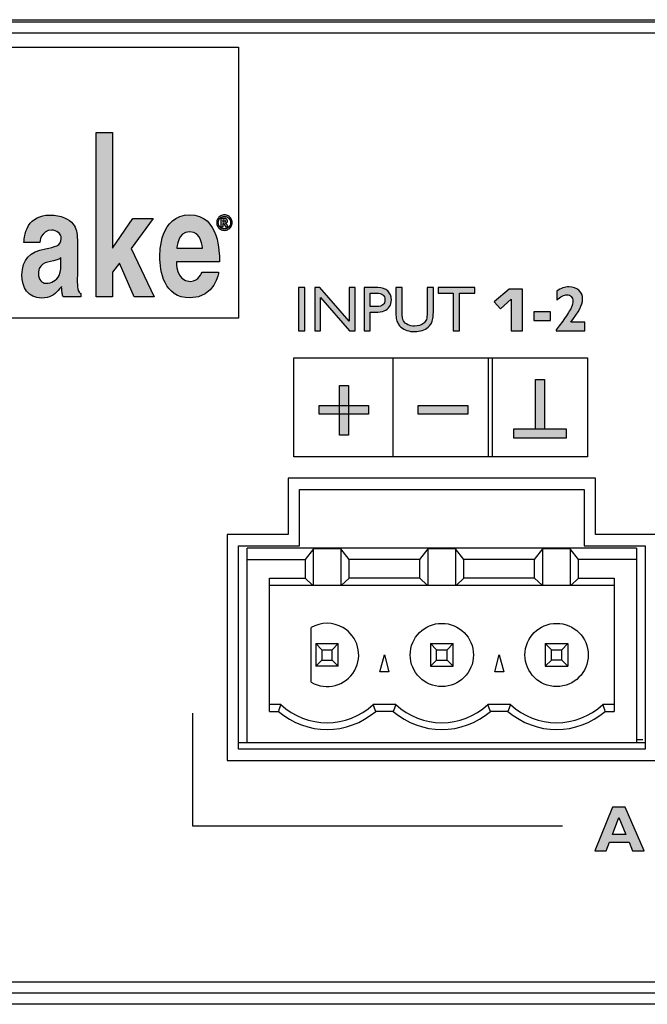
# Model space of a CAD drawing. Units: millimetres. Extents: x 0 to 483, y 0 to 44.
# Drawn here: x 139 to 167, y 0 to 44 of the extents above; entities that cross this region are included whole.
import ezdxf

# ---------------------------------------------------------------- set-up
doc = ezdxf.new("R2010")
doc.units = ezdxf.units.MM
doc.header["$LTSCALE"] = 26.543
doc.layers.add('LAGER_1', color=7, linetype='CONTINUOUS')

msp = doc.modelspace()

# ---------------------------------------------------------------- hatches: boundary and pattern name
at = {"layer": 'LAGER_1', "linetype": 'Continuous'}
for points in [[(142.238, 38.601), (142.956, 38.601), (142.956, 33.481), (143.858, 34.792), (144.761, 34.792), (143.785, 33.461), (144.8, 31.333), (143.917, 31.333), (143.259, 32.816), (142.956, 32.42), (142.956, 31.333), (142.238, 31.333)], [(161.68, 27.66), (162.075, 27.66), (162.075, 25.468), (161.68, 25.468)], [(152.999, 27.397), (153.393, 27.397), (153.393, 25.204), (152.999, 25.204)], [(152.1, 26.52), (154.292, 26.52), (154.292, 26.126), (152.1, 26.126)], [(156.485, 26.52), (158.677, 26.52), (158.677, 26.126), (156.485, 26.126)], [(160.715, 25.49), (163.039, 25.49), (163.039, 25.073), (160.715, 25.073)]]:
    msp.add_hatch(color=7, dxfattribs=at).paths.add_polyline_path(points)
h = msp.add_hatch(color=7, dxfattribs=at)
edge = h.paths.add_edge_path()
edge.add_spline(control_points=[(138.949, 32.301), (138.947, 31.744), (139.214, 31.275), (139.819, 31.274), (140.169, 31.273), (140.388, 31.43), (140.548, 31.606), (140.641, 31.708), (140.703, 31.781), (140.703, 31.781), (140.703, 31.781), (140.714, 31.585), (140.723, 31.524), (140.735, 31.439), (140.731, 31.443), (140.769, 31.333), (140.769, 31.333), (141.559, 31.333), (141.559, 31.333), (141.559, 31.333), (141.559, 31.464), (141.559, 31.464), (141.559, 31.464), (141.5, 31.489), (141.441, 31.613), (141.382, 31.737), (141.401, 32.262), (141.401, 32.262), (141.401, 32.262), (141.399, 33.53), (141.401, 33.856), (141.401, 34.145), (141.348, 34.381), (141.221, 34.546), (141.046, 34.775), (140.709, 34.946), (140.158, 34.946), (139.767, 34.946), (139.408, 34.765), (139.238, 34.482), (139.046, 34.159), (139.036, 33.732), (139.036, 33.732), (139.036, 33.732), (139.741, 33.732), (139.741, 33.732), (139.741, 33.732), (139.769, 34.285), (140.273, 34.285), (140.475, 34.285), (140.69, 34.132), (140.69, 33.917), (140.687, 33.594), (140.399, 33.531), (139.984, 33.456), (139.311, 33.33), (138.953, 32.992), (138.949, 32.301)], knot_values=[0, 0, 0, 0, 1, 1, 1, 2, 2, 2, 3, 3, 3, 4, 4, 4, 5, 5, 5, 6, 6, 6, 7, 7, 7, 8, 8, 8, 9, 9, 9, 10, 10, 10, 11, 11, 11, 12, 12, 12, 13, 13, 13, 14, 14, 14, 15, 15, 15, 16, 16, 16, 17, 17, 17, 18, 18, 18, 19, 19, 19, 19], degree=3, periodic=0)
edge = h.paths.add_edge_path()
edge.add_spline(control_points=[(140.037, 31.926), (139.922, 31.925), (139.727, 31.978), (139.688, 32.262), (139.614, 32.794), (140.029, 32.862), (140.34, 32.92), (140.611, 32.972), (140.676, 33.072), (140.676, 33.072), (140.676, 33.072), (140.676, 32.73), (140.676, 32.73), (140.676, 32.73), (140.68, 32.451), (140.59, 32.268), (140.488, 32.062), (140.242, 31.928), (140.037, 31.926)], knot_values=[0, 0, 0, 0, 1, 1, 1, 2, 2, 2, 3, 3, 3, 4, 4, 4, 5, 5, 5, 6, 6, 6, 6], degree=3, periodic=0)
h = msp.add_hatch(color=7, dxfattribs=at)
edge = h.paths.add_edge_path()
edge.add_spline(control_points=[(145.051, 33.099), (145.052, 32.484), (145.217, 31.274), (146.395, 31.28), (147.498, 31.288), (147.654, 32.414), (147.654, 32.414), (147.654, 32.414), (146.91, 32.414), (146.91, 32.414), (146.91, 32.414), (146.78, 32.013), (146.408, 32.013), (145.741, 32.01), (145.782, 32.881), (145.782, 32.881), (145.782, 32.881), (147.687, 32.881), (147.687, 32.881), (147.687, 32.881), (147.686, 32.96), (147.687, 33.001), (147.687, 33.184), (147.705, 34.977), (146.369, 34.964), (145.048, 34.95), (145.05, 33.301), (145.051, 33.099)], knot_values=[0, 0, 0, 0, 1, 1, 1, 2, 2, 2, 3, 3, 3, 4, 4, 4, 5, 5, 5, 6, 6, 6, 7, 7, 7, 8, 8, 8, 9, 9, 9, 9], degree=3, periodic=0)
edge = h.paths.add_edge_path()
edge.add_spline(control_points=[(146.935, 33.481), (146.935, 33.481), (145.802, 33.481), (145.802, 33.481), (145.802, 33.481), (145.836, 34.213), (146.369, 34.213), (146.917, 34.213), (146.935, 33.481), (146.935, 33.481)], knot_values=[0, 0, 0, 0, 1, 1, 1, 2, 2, 2, 3, 3, 3, 3], degree=3, periodic=0)
h = msp.add_hatch(color=7, dxfattribs=at)
edge = h.paths.add_edge_path()
edge.add_spline(control_points=[(147.847, 34.641), (147.847, 34.641), (147.886, 34.64), (147.886, 34.64), (147.912, 34.64), (147.958, 34.644), (147.957, 34.686), (147.957, 34.723), (147.914, 34.732), (147.89, 34.732), (147.89, 34.732), (147.847, 34.732), (147.847, 34.732), (147.847, 34.732), (147.847, 34.641), (147.847, 34.641)], knot_values=[0, 0, 0, 0, 1, 1, 1, 2, 2, 2, 3, 3, 3, 4, 4, 4, 5, 5, 5, 5], degree=3, periodic=0)
edge = h.paths.add_edge_path()
edge.add_spline(control_points=[(147.755, 34.796), (147.755, 34.796), (147.918, 34.796), (147.918, 34.796), (147.964, 34.796), (148.049, 34.772), (148.05, 34.693), (148.051, 34.62), (147.985, 34.597), (147.952, 34.59), (147.966, 34.585), (147.987, 34.572), (148.012, 34.537), (148.012, 34.535), (148.032, 34.5), (148.07, 34.431), (148.07, 34.431), (147.963, 34.431), (147.963, 34.431), (147.928, 34.5), (147.904, 34.541), (147.893, 34.556), (147.875, 34.58), (147.851, 34.575), (147.847, 34.574), (147.847, 34.574), (147.847, 34.431), (147.847, 34.431), (147.847, 34.431), (147.755, 34.431), (147.755, 34.431), (147.755, 34.431), (147.755, 34.796), (147.755, 34.796)], knot_values=[0, 0, 0, 0, 1, 1, 1, 2, 2, 2, 3, 3, 3, 4, 4, 4, 5, 5, 5, 6, 6, 6, 7, 7, 7, 8, 8, 8, 9, 9, 9, 10, 10, 10, 11, 11, 11, 11], degree=3, periodic=0)
edge = h.paths.add_edge_path()
edge.add_spline(control_points=[(148.251, 34.614), (148.251, 34.552), (148.236, 34.495), (148.206, 34.443), (148.175, 34.39), (148.134, 34.349), (148.081, 34.318), (148.029, 34.287), (147.971, 34.272), (147.91, 34.272), (147.85, 34.272), (147.793, 34.287), (147.739, 34.318), (147.687, 34.349), (147.646, 34.39), (147.614, 34.443), (147.584, 34.495), (147.568, 34.552), (147.568, 34.614), (147.568, 34.674), (147.584, 34.731), (147.614, 34.783), (147.646, 34.837), (147.687, 34.879), (147.739, 34.909), (147.793, 34.94), (147.85, 34.955), (147.91, 34.955), (147.971, 34.955), (148.029, 34.94), (148.081, 34.909), (148.134, 34.879), (148.175, 34.837), (148.206, 34.783), (148.236, 34.731), (148.251, 34.674), (148.251, 34.614)], knot_values=[0, 0, 0, 0, 1, 1, 1, 2, 2, 2, 3, 3, 3, 4, 4, 4, 5, 5, 5, 6, 6, 6, 7, 7, 7, 8, 8, 8, 9, 9, 9, 10, 10, 10, 11, 11, 11, 12, 12, 12, 12], degree=3, periodic=0)
edge.add_spline(control_points=[(148.185, 34.614), (148.185, 34.688), (148.16, 34.754), (148.105, 34.808), (148.051, 34.862), (147.987, 34.889), (147.91, 34.889), (147.834, 34.889), (147.769, 34.862), (147.715, 34.808), (147.661, 34.754), (147.635, 34.688), (147.635, 34.614), (147.635, 34.537), (147.661, 34.472), (147.715, 34.419), (147.769, 34.365), (147.834, 34.338), (147.91, 34.338), (147.987, 34.338), (148.051, 34.365), (148.105, 34.419), (148.16, 34.472), (148.185, 34.537), (148.185, 34.614)], knot_values=[0, 0, 0, 0, 1, 1, 1, 2, 2, 2, 3, 3, 3, 4, 4, 4, 5, 5, 5, 6, 6, 6, 7, 7, 7, 8, 8, 8, 8], degree=3, periodic=0)
h = msp.add_hatch(color=7, dxfattribs=at)
edge = h.paths.add_edge_path()
edge.add_spline(control_points=[(151.194, 31.739), (151.194, 31.739), (151.469, 31.739), (151.469, 31.739), (151.469, 31.739), (151.469, 29.815), (151.469, 29.815), (151.469, 29.815), (151.194, 29.815), (151.194, 29.815), (151.194, 29.815), (151.194, 31.739), (151.194, 31.739)], knot_values=[0, 0, 0, 0, 1, 1, 1, 2, 2, 2, 3, 3, 3, 4, 4, 4, 4], degree=3, periodic=0)
h = msp.add_hatch(color=7, dxfattribs=at)
edge = h.paths.add_edge_path()
edge.add_spline(control_points=[(153.426, 31.739), (153.426, 31.739), (153.691, 31.739), (153.691, 31.739), (153.691, 31.739), (153.691, 29.815), (153.691, 29.815), (153.691, 29.815), (153.451, 29.815), (153.451, 29.815), (153.451, 29.815), (152.164, 31.297), (152.164, 31.297), (152.164, 31.297), (152.164, 29.815), (152.164, 29.815), (152.164, 29.815), (151.905, 29.815), (151.905, 29.815), (151.905, 29.815), (151.905, 31.739), (151.905, 31.739), (151.905, 31.739), (152.128, 31.739), (152.128, 31.739), (152.128, 31.739), (153.426, 30.245), (153.426, 30.245), (153.426, 30.245), (153.426, 31.739), (153.426, 31.739)], knot_values=[0, 0, 0, 0, 1, 1, 1, 2, 2, 2, 3, 3, 3, 4, 4, 4, 5, 5, 5, 6, 6, 6, 7, 7, 7, 8, 8, 8, 9, 9, 9, 10, 10, 10, 10], degree=3, periodic=0)
h = msp.add_hatch(color=7, dxfattribs=at)
edge = h.paths.add_edge_path()
edge.add_spline(control_points=[(154.646, 31.491), (154.646, 31.491), (154.362, 31.491), (154.362, 31.491), (154.362, 31.491), (154.362, 30.896), (154.362, 30.896), (154.362, 30.896), (154.663, 30.896), (154.663, 30.896), (154.775, 30.896), (154.861, 30.922), (154.921, 30.974), (154.982, 31.026), (155.012, 31.101), (155.012, 31.198), (155.012, 31.393), (154.89, 31.491), (154.646, 31.491)], knot_values=[0, 0, 0, 0, 1, 1, 1, 2, 2, 2, 3, 3, 3, 4, 4, 4, 5, 5, 5, 6, 6, 6, 6], degree=3, periodic=0)
edge = h.paths.add_edge_path()
edge.add_spline(control_points=[(154.086, 29.815), (154.086, 29.815), (154.086, 31.739), (154.086, 31.739), (154.086, 31.739), (154.696, 31.739), (154.696, 31.739), (154.879, 31.739), (155.026, 31.69), (155.135, 31.59), (155.244, 31.491), (155.299, 31.358), (155.299, 31.191), (155.299, 31.079), (155.271, 30.98), (155.215, 30.894), (155.158, 30.808), (155.082, 30.745), (154.985, 30.706), (154.887, 30.667), (154.747, 30.648), (154.566, 30.648), (154.566, 30.648), (154.362, 30.648), (154.362, 30.648), (154.362, 30.648), (154.362, 29.815), (154.362, 29.815), (154.362, 29.815), (154.086, 29.815), (154.086, 29.815)], knot_values=[0, 0, 0, 0, 1, 1, 1, 2, 2, 2, 3, 3, 3, 4, 4, 4, 5, 5, 5, 6, 6, 6, 7, 7, 7, 8, 8, 8, 9, 9, 9, 10, 10, 10, 10], degree=3, periodic=0)
h = msp.add_hatch(color=7, dxfattribs=at)
edge = h.paths.add_edge_path()
edge.add_spline(control_points=[(156.881, 31.739), (156.881, 31.739), (157.156, 31.739), (157.156, 31.739), (157.156, 31.739), (157.156, 30.644), (157.156, 30.644), (157.156, 30.496), (157.145, 30.384), (157.124, 30.309), (157.102, 30.233), (157.076, 30.17), (157.044, 30.12), (157.012, 30.07), (156.973, 30.025), (156.927, 29.985), (156.774, 29.854), (156.575, 29.788), (156.328, 29.788), (156.077, 29.788), (155.875, 29.853), (155.723, 29.984), (155.677, 30.024), (155.639, 30.07), (155.607, 30.12), (155.575, 30.17), (155.549, 30.232), (155.528, 30.304), (155.507, 30.377), (155.497, 30.491), (155.497, 30.647), (155.497, 30.647), (155.497, 31.739), (155.497, 31.739), (155.497, 31.739), (155.773, 31.739), (155.773, 31.739), (155.773, 31.739), (155.773, 30.644), (155.773, 30.644), (155.773, 30.462), (155.793, 30.336), (155.835, 30.265), (155.876, 30.194), (155.94, 30.137), (156.025, 30.095), (156.11, 30.052), (156.21, 30.03), (156.325, 30.03), (156.49, 30.03), (156.624, 30.073), (156.727, 30.159), (156.781, 30.205), (156.821, 30.259), (156.845, 30.322), (156.869, 30.384), (156.881, 30.492), (156.881, 30.644), (156.881, 30.644), (156.881, 31.739), (156.881, 31.739)], knot_values=[0, 0, 0, 0, 1, 1, 1, 2, 2, 2, 3, 3, 3, 4, 4, 4, 5, 5, 5, 6, 6, 6, 7, 7, 7, 8, 8, 8, 9, 9, 9, 10, 10, 10, 11, 11, 11, 12, 12, 12, 13, 13, 13, 14, 14, 14, 15, 15, 15, 16, 16, 16, 17, 17, 17, 18, 18, 18, 19, 19, 19, 20, 20, 20, 20], degree=3, periodic=0)
h = msp.add_hatch(color=7, dxfattribs=at)
edge = h.paths.add_edge_path()
edge.add_spline(control_points=[(157.374, 31.739), (157.374, 31.739), (158.984, 31.739), (158.984, 31.739), (158.984, 31.739), (158.984, 31.491), (158.984, 31.491), (158.984, 31.491), (158.311, 31.491), (158.311, 31.491), (158.311, 31.491), (158.311, 29.815), (158.311, 29.815), (158.311, 29.815), (158.035, 29.815), (158.035, 29.815), (158.035, 29.815), (158.035, 31.491), (158.035, 31.491), (158.035, 31.491), (157.374, 31.491), (157.374, 31.491), (157.374, 31.491), (157.374, 31.739), (157.374, 31.739)], knot_values=[0, 0, 0, 0, 1, 1, 1, 2, 2, 2, 3, 3, 3, 4, 4, 4, 5, 5, 5, 6, 6, 6, 7, 7, 7, 8, 8, 8, 8], degree=3, periodic=0)
h = msp.add_hatch(color=7, dxfattribs=at)
edge = h.paths.add_edge_path()
edge.add_spline(control_points=[(161.093, 29.815), (161.093, 29.815), (160.599, 29.815), (160.599, 29.815), (160.599, 29.815), (160.599, 31.23), (160.599, 31.23), (160.599, 31.23), (160.12, 30.793), (160.12, 30.793), (160.12, 30.793), (159.841, 31.109), (159.841, 31.109), (159.841, 31.109), (160.515, 31.667), (160.515, 31.667), (160.515, 31.667), (161.093, 31.667), (161.093, 31.667), (161.093, 31.667), (161.093, 29.815), (161.093, 29.815)], knot_values=[0, 0, 0, 0, 1, 1, 1, 2, 2, 2, 3, 3, 3, 4, 4, 4, 5, 5, 5, 6, 6, 6, 7, 7, 7, 7], degree=3, periodic=0)
h = msp.add_hatch(color=7, dxfattribs=at)
edge = h.paths.add_edge_path()
edge.add_spline(control_points=[(163.861, 30.207), (163.861, 30.207), (163.861, 29.815), (163.861, 29.815), (163.861, 29.815), (162.587, 29.815), (162.587, 29.815), (162.587, 29.815), (162.587, 29.869), (162.587, 29.869), (162.704, 30.012), (162.837, 30.192), (162.988, 30.411), (163.138, 30.629), (163.233, 30.784), (163.272, 30.876), (163.312, 30.968), (163.331, 31.057), (163.331, 31.144), (163.331, 31.219), (163.306, 31.284), (163.257, 31.338), (163.207, 31.392), (163.147, 31.419), (163.076, 31.419), (162.936, 31.419), (162.782, 31.34), (162.615, 31.182), (162.615, 31.182), (162.615, 31.586), (162.615, 31.586), (162.803, 31.707), (162.982, 31.767), (163.152, 31.767), (163.341, 31.767), (163.49, 31.718), (163.598, 31.62), (163.707, 31.523), (163.761, 31.389), (163.761, 31.219), (163.761, 30.986), (163.587, 30.649), (163.239, 30.207), (163.239, 30.207), (163.861, 30.207), (163.861, 30.207)], knot_values=[0, 0, 0, 0, 1, 1, 1, 2, 2, 2, 3, 3, 3, 4, 4, 4, 5, 5, 5, 6, 6, 6, 7, 7, 7, 8, 8, 8, 9, 9, 9, 10, 10, 10, 11, 11, 11, 12, 12, 12, 13, 13, 13, 14, 14, 14, 15, 15, 15, 15], degree=3, periodic=0)
h = msp.add_hatch(color=7, dxfattribs=at)
edge = h.paths.add_edge_path()
edge.add_spline(control_points=[(162.337, 30.659), (162.337, 30.659), (162.337, 30.284), (162.337, 30.284), (162.337, 30.284), (161.598, 30.284), (161.598, 30.284), (161.598, 30.284), (161.598, 30.659), (161.598, 30.659), (161.598, 30.659), (162.337, 30.659), (162.337, 30.659)], knot_values=[0, 0, 0, 0, 1, 1, 1, 2, 2, 2, 3, 3, 3, 4, 4, 4, 4], degree=3, periodic=0)
h = msp.add_hatch(color=7, dxfattribs=at)
edge = h.paths.add_edge_path()
edge.add_spline(control_points=[(165.675, 7.518), (165.675, 7.518), (165.363, 8.265), (165.363, 8.265), (165.363, 8.265), (165.081, 7.518), (165.081, 7.518), (165.081, 7.518), (165.675, 7.518), (165.675, 7.518)], knot_values=[0, 0, 0, 0, 1, 1, 1, 2, 2, 2, 3, 3, 3, 3], degree=3, periodic=0)
edge = h.paths.add_edge_path()
edge.add_spline(control_points=[(165.639, 8.725), (165.639, 8.725), (166.49, 6.802), (166.49, 6.802), (166.49, 6.802), (165.975, 6.802), (165.975, 6.802), (165.975, 6.802), (165.816, 7.182), (165.816, 7.182), (165.816, 7.182), (164.954, 7.182), (164.954, 7.182), (164.954, 7.182), (164.81, 6.802), (164.81, 6.802), (164.81, 6.802), (164.302, 6.802), (164.302, 6.802), (164.302, 6.802), (165.076, 8.725), (165.076, 8.725), (165.076, 8.725), (165.639, 8.725), (165.639, 8.725)], knot_values=[0, 0, 0, 0, 1, 1, 1, 2, 2, 2, 3, 3, 3, 4, 4, 4, 5, 5, 5, 6, 6, 6, 7, 7, 7, 8, 8, 8, 8], degree=3, periodic=0)

# ---------------------------------------------------------------- linework, layer by layer
at = {"layer": 'LAGER_1', "color": 7, "linetype": 'Continuous'}
for p, q in [((2, 43.6), (480.6, 43.6)), ((28.1, 43.5), (249.4, 43.5)), ((136.537, 42.385), (148.537, 42.385)), ((148.537, 42.385), (148.537, 30.385)), ((142.238, 31.333), (142.238, 38.601)), ((142.238, 38.601), (142.956, 38.601)), ((142.956, 38.601), (142.956, 33.481)), ((142.956, 33.481), (143.858, 34.792)), ((144.761, 34.792), (143.785, 33.461)), ((143.858, 34.792), (144.761, 34.792)), ((143.785, 33.461), (144.8, 31.333)), ((143.259, 32.816), (142.956, 32.42)), ((143.917, 31.333), (143.259, 32.816)), ((142.956, 32.42), (142.956, 31.333)), ((142.956, 31.333), (142.238, 31.333)), ((144.8, 31.333), (143.917, 31.333)), ((148.537, 30.385), (136.537, 30.385)), ((150.982, 24.24), (150.982, 28.625)), ((150.982, 28.625), (163.982, 28.625)), ((155.367, 28.625), (155.367, 24.24)), ((159.597, 24.24), (159.597, 28.625)), ((159.751, 28.625), (159.751, 24.24)), ((163.982, 28.625), (163.982, 24.24)), ((161.68, 25.468), (161.68, 27.66)), ((161.68, 27.66), (162.075, 27.66)), ((162.075, 27.66), (162.075, 25.468)), ((152.999, 25.204), (152.999, 27.397)), ((152.999, 27.397), (153.393, 27.397)), ((153.393, 27.397), (153.393, 25.204)), ((152.1, 26.126), (152.1, 26.52)), ((152.1, 26.52), (154.292, 26.52)), ((154.292, 26.52), (154.292, 26.126)), ((156.485, 26.126), (156.485, 26.52)), ((156.485, 26.52), (158.677, 26.52)), ((158.677, 26.52), (158.677, 26.126)), ((154.292, 26.126), (152.1, 26.126)), ((158.677, 26.126), (156.485, 26.126)), ((160.715, 25.073), (160.715, 25.49)), ((160.715, 25.49), (163.039, 25.49)), ((162.075, 25.468), (161.68, 25.468)), ((163.039, 25.49), (163.039, 25.073)), ((153.393, 25.204), (152.999, 25.204)), ((163.039, 25.073), (160.715, 25.073)), ((163.982, 24.24), (150.982, 24.24)), ((150.73, 23.302), (150.73, 20.802)), ((164.33, 23.302), (150.73, 23.302)), ((164.33, 20.802), (164.33, 23.302)), ((151.23, 20.3), (151.23, 22.8)), ((151.23, 22.8), (163.83, 22.8)), ((163.83, 22.8), (163.83, 20.3)), ((148.03, 20.802), (148.03, 10.802)), ((150.73, 20.802), (148.03, 20.802)), ((176.83, 20.802), (164.33, 20.802)), ((148.53, 11.3), (148.53, 20.3)), ((148.53, 20.3), (151.23, 20.3)), ((148.91, 11.6), (148.91, 20.2)), ((166.15, 20.2), (148.91, 20.2)), ((151.845, 20.173), (151.475, 19.7)), ((151.845, 18.564), (151.845, 20.173)), ((153.055, 20.173), (151.845, 20.173)), ((153.055, 20.173), (153.055, 18.564)), ((153.425, 19.7), (153.055, 20.173)), ((156.555, 19.7), (156.925, 20.173)), ((156.925, 18.564), (156.925, 20.173)), ((158.135, 20.173), (156.925, 20.173)), ((158.135, 20.173), (158.135, 18.564)), ((158.505, 19.7), (158.135, 20.173)), ((161.635, 19.7), (162.005, 20.173)), ((162.005, 18.564), (162.005, 20.173)), ((163.215, 20.173), (162.005, 20.173)), ((163.215, 20.173), (163.215, 18.564)), ((163.585, 19.7), (163.215, 20.173)), ((163.83, 20.3), (166.53, 20.3)), ((166.15, 20.2), (166.15, 11.6)), ((166.53, 20.3), (166.53, 11.3)), ((148.91, 19.7), (151.475, 19.7)), ((151.475, 19.7), (151.475, 18.875)), ((153.425, 18.875), (153.425, 19.7)), ((156.555, 19.7), (153.425, 19.7)), ((156.555, 18.875), (156.555, 19.7)), ((158.505, 18.875), (158.505, 19.7)), ((161.635, 19.7), (158.505, 19.7)), ((161.635, 18.875), (161.635, 19.7)), ((163.585, 18.875), (163.585, 19.7)), ((166.15, 19.7), (163.585, 19.7)), ((149.91, 12.97), (149.91, 18.875)), ((149.91, 18.875), (151.475, 18.875)), ((151.475, 18.875), (151.806, 18.564)), ((153.094, 18.564), (153.425, 18.875)), ((156.555, 18.875), (153.425, 18.875)), ((156.555, 18.875), (156.886, 18.564)), ((158.174, 18.564), (158.505, 18.875)), ((161.635, 18.875), (158.505, 18.875)), ((161.635, 18.875), (161.966, 18.564)), ((163.254, 18.564), (163.585, 18.875)), ((163.585, 18.875), (165.15, 18.875)), ((165.15, 18.875), (165.15, 12.97)), ((149.91, 18.564), (165.15, 18.564)), ((151.75, 14.258), (151.75, 16.683)), ((151.95, 15.97), (151.95, 14.97)), ((152.218, 15.702), (151.95, 15.97)), ((151.95, 15.97), (152.95, 15.97)), ((152.218, 15.702), (152.218, 15.238)), ((152.218, 15.702), (152.682, 15.702)), ((152.95, 15.97), (152.682, 15.702)), ((152.682, 15.238), (152.682, 15.702)), ((152.95, 14.97), (152.95, 15.97)), ((157.03, 15.97), (157.03, 14.97)), ((157.298, 15.702), (157.03, 15.97)), ((157.03, 15.97), (158.03, 15.97)), ((157.298, 15.238), (157.298, 15.702)), ((157.298, 15.702), (157.762, 15.702)), ((158.03, 15.97), (157.762, 15.702)), ((157.762, 15.238), (157.762, 15.702)), ((158.03, 14.97), (158.03, 15.97)), ((162.11, 15.97), (162.11, 14.97)), ((162.378, 15.702), (162.11, 15.97)), ((162.11, 15.97), (163.11, 15.97)), ((162.378, 15.238), (162.378, 15.702)), ((162.378, 15.702), (162.842, 15.702)), ((162.842, 15.702), (163.11, 15.97)), ((162.842, 15.238), (162.842, 15.702)), ((163.11, 15.97), (163.11, 14.97)), ((154.789, 14.72), (154.99, 15.47)), ((154.99, 15.47), (155.191, 14.72)), ((159.869, 14.72), (160.07, 15.47)), ((160.07, 15.47), (160.271, 14.72)), ((151.95, 14.97), (152.218, 15.238)), ((152.95, 14.97), (151.95, 14.97)), ((152.218, 15.238), (152.682, 15.238)), ((152.95, 14.97), (152.682, 15.238)), ((157.03, 14.97), (157.298, 15.238)), ((157.03, 14.97), (158.03, 14.97)), ((157.298, 15.238), (157.762, 15.238)), ((158.03, 14.97), (157.762, 15.238)), ((162.11, 14.97), (162.378, 15.238)), ((162.11, 14.97), (163.11, 14.97)), ((162.842, 15.238), (162.378, 15.238)), ((162.842, 15.238), (163.11, 14.97)), ((155.191, 14.72), (154.789, 14.72)), ((160.271, 14.72), (159.869, 14.72)), ((150.411, 13.27), (149.91, 13.27)), ((155.491, 13.27), (154.49, 13.27)), ((160.57, 13.27), (159.57, 13.27)), ((165.15, 13.27), (164.65, 13.27)), ((146.516, 7.885), (146.516, 12.885)), ((149.91, 12.97), (150.296, 12.97)), ((155.376, 12.97), (154.604, 12.97)), ((160.456, 12.97), (159.684, 12.97)), ((164.764, 12.97), (165.15, 12.97)), ((148.53, 11.6), (166.53, 11.6)), ((166.15, 11.725), (166.43, 11.725)), ((166.53, 11.3), (148.53, 11.3)), ((148.03, 10.802), (193.13, 10.802)), ((162.87, 7.885), (146.516, 7.885)), ((249.4, 0.5), (28.1, 0.5)), ((455, 0), (27.6, 0))]:
    msp.add_line(p, q, dxfattribs=at)
for centre in [(157.53, 15.47), (162.61, 15.47)]:
    msp.add_circle(centre, 1.4, dxfattribs=at)
for centre, radius, start, end in [((165.114, 7.477), 15.804, 158.4948, 159.6595), ((152.45, 15.47), 3, 227.1668, 312.8332), ((139.793, 7.496), 15.791, 20.2828, 21.448), ((176.39, 5.108), 22.437, 158.667, 159.4874), ((157.53, 15.471), 3, 227.1701, 312.8299), ((142.312, 6.52), 18.531, 20.3689, 21.3618), ((177.828, 6.52), 18.531, 158.6382, 159.6311), ((162.61, 15.471), 3, 227.1701, 312.8299), ((147.386, 6.498), 18.545, 20.4265, 21.4191), ((152.45, 15.47), 3.3, 229.2529, 310.7471), ((157.53, 15.471), 3.301, 229.2559, 310.7441), ((162.61, 15.471), 3.301, 229.2559, 310.7441)]:
    msp.add_arc(centre, radius, start, end, dxfattribs=at)
for points, knots in [([(36.1, 39.202), (36.1, 39.202), (36.1, 43.002), (36.1, 43.002), (36.1, 43.002), (56.95, 43.002), (56.95, 43.002), (56.95, 43.002), (56.95, 39.202), (56.95, 39.202), (56.95, 36.993), (58.741, 35.202), (60.95, 35.202), (63.159, 35.202), (64.95, 36.993), (64.95, 39.202), (64.95, 39.202), (64.95, 43.002), (64.95, 43.002), (64.95, 43.002), (190.4, 43.002), (190.4, 43.002), (190.4, 43.002), (190.4, 39.202), (190.4, 39.202), (190.4, 37.269), (191.967, 35.702), (193.9, 35.702), (195.833, 35.702), (197.4, 37.269), (197.4, 39.202), (197.4, 39.202), (197.4, 43.002), (197.4, 43.002), (197.4, 43.002), (248.9, 43.002), (248.9, 43.002), (248.9, 43.002), (248.9, 1.001), (248.9, 1.001), (248.9, 1.001), (35.6, 1.001), (35.6, 1.001), (35.6, 1.001), (35.6, 6.202), (35.6, 6.202), (35.6, 8.411), (33.809, 10.202), (31.6, 10.202), (31.6, 10.202), (28.6, 10.202), (28.6, 10.202), (28.6, 10.202), (28.6, 35.202), (28.6, 35.202), (28.6, 35.202), (32.1, 35.202), (32.1, 35.202), (34.309, 35.202), (36.1, 36.993), (36.1, 39.202)], [0, 0, 0, 0, 1, 1, 1, 2, 2, 2, 3, 3, 3, 4, 4, 4, 5, 5, 5, 6, 6, 6, 7, 7, 7, 8, 8, 8, 9, 9, 9, 10, 10, 10, 11, 11, 11, 12, 12, 12, 13, 13, 13, 14, 14, 14, 15, 15, 15, 16, 16, 16, 17, 17, 17, 18, 18, 18, 19, 19, 19, 20, 20, 20, 20]), ([(138.949, 32.301), (138.947, 31.744), (139.214, 31.275), (139.819, 31.274), (140.169, 31.273), (140.388, 31.43), (140.548, 31.606), (140.641, 31.708), (140.703, 31.781), (140.703, 31.781), (140.703, 31.781), (140.714, 31.585), (140.723, 31.524), (140.735, 31.439), (140.731, 31.443), (140.769, 31.333), (140.769, 31.333), (141.559, 31.333), (141.559, 31.333), (141.559, 31.333), (141.559, 31.464), (141.559, 31.464), (141.559, 31.464), (141.5, 31.489), (141.441, 31.613), (141.382, 31.737), (141.401, 32.262), (141.401, 32.262), (141.401, 32.262), (141.399, 33.53), (141.401, 33.856), (141.401, 34.145), (141.348, 34.381), (141.221, 34.546), (141.046, 34.775), (140.709, 34.946), (140.158, 34.946), (139.767, 34.946), (139.408, 34.765), (139.238, 34.482), (139.046, 34.159), (139.036, 33.732), (139.036, 33.732), (139.036, 33.732), (139.741, 33.732), (139.741, 33.732), (139.741, 33.732), (139.769, 34.285), (140.273, 34.285), (140.475, 34.285), (140.69, 34.132), (140.69, 33.917), (140.687, 33.594), (140.399, 33.531), (139.984, 33.456), (139.311, 33.33), (138.953, 32.992), (138.949, 32.301)], [0, 0, 0, 0, 1, 1, 1, 2, 2, 2, 3, 3, 3, 4, 4, 4, 5, 5, 5, 6, 6, 6, 7, 7, 7, 8, 8, 8, 9, 9, 9, 10, 10, 10, 11, 11, 11, 12, 12, 12, 13, 13, 13, 14, 14, 14, 15, 15, 15, 16, 16, 16, 17, 17, 17, 18, 18, 18, 19, 19, 19, 19]), ([(145.051, 33.099), (145.052, 32.484), (145.217, 31.274), (146.395, 31.28), (147.498, 31.288), (147.654, 32.414), (147.654, 32.414), (147.654, 32.414), (146.91, 32.414), (146.91, 32.414), (146.91, 32.414), (146.78, 32.013), (146.408, 32.013), (145.741, 32.01), (145.782, 32.881), (145.782, 32.881), (145.782, 32.881), (147.687, 32.881), (147.687, 32.881), (147.687, 32.881), (147.686, 32.96), (147.687, 33.001), (147.687, 33.184), (147.705, 34.977), (146.369, 34.964), (145.048, 34.95), (145.05, 33.301), (145.051, 33.099)], [0, 0, 0, 0, 1, 1, 1, 2, 2, 2, 3, 3, 3, 4, 4, 4, 5, 5, 5, 6, 6, 6, 7, 7, 7, 8, 8, 8, 9, 9, 9, 9]), ([(148.251, 34.614), (148.251, 34.552), (148.236, 34.495), (148.206, 34.443), (148.175, 34.39), (148.134, 34.349), (148.081, 34.318), (148.029, 34.287), (147.971, 34.272), (147.91, 34.272), (147.85, 34.272), (147.793, 34.287), (147.739, 34.318), (147.687, 34.349), (147.646, 34.39), (147.614, 34.443), (147.584, 34.495), (147.568, 34.552), (147.568, 34.614), (147.568, 34.674), (147.584, 34.731), (147.614, 34.783), (147.646, 34.837), (147.687, 34.879), (147.739, 34.909), (147.793, 34.94), (147.85, 34.955), (147.91, 34.955), (147.971, 34.955), (148.029, 34.94), (148.081, 34.909), (148.134, 34.879), (148.175, 34.837), (148.206, 34.783), (148.236, 34.731), (148.251, 34.674), (148.251, 34.614)], [0, 0, 0, 0, 1, 1, 1, 2, 2, 2, 3, 3, 3, 4, 4, 4, 5, 5, 5, 6, 6, 6, 7, 7, 7, 8, 8, 8, 9, 9, 9, 10, 10, 10, 11, 11, 11, 12, 12, 12, 12]), ([(148.185, 34.614), (148.185, 34.688), (148.16, 34.754), (148.105, 34.808), (148.051, 34.862), (147.987, 34.889), (147.91, 34.889), (147.834, 34.889), (147.769, 34.862), (147.715, 34.808), (147.661, 34.754), (147.635, 34.688), (147.635, 34.614), (147.635, 34.537), (147.661, 34.472), (147.715, 34.419), (147.769, 34.365), (147.834, 34.338), (147.91, 34.338), (147.987, 34.338), (148.051, 34.365), (148.105, 34.419), (148.16, 34.472), (148.185, 34.537), (148.185, 34.614)], [0, 0, 0, 0, 1, 1, 1, 2, 2, 2, 3, 3, 3, 4, 4, 4, 5, 5, 5, 6, 6, 6, 7, 7, 7, 8, 8, 8, 8]), ([(147.755, 34.796), (147.755, 34.796), (147.918, 34.796), (147.918, 34.796), (147.964, 34.796), (148.049, 34.772), (148.05, 34.693), (148.051, 34.62), (147.985, 34.597), (147.952, 34.59), (147.966, 34.585), (147.987, 34.572), (148.012, 34.537), (148.012, 34.535), (148.032, 34.5), (148.07, 34.431), (148.07, 34.431), (147.963, 34.431), (147.963, 34.431), (147.928, 34.5), (147.904, 34.541), (147.893, 34.556), (147.875, 34.58), (147.851, 34.575), (147.847, 34.574), (147.847, 34.574), (147.847, 34.431), (147.847, 34.431), (147.847, 34.431), (147.755, 34.431), (147.755, 34.431), (147.755, 34.431), (147.755, 34.796), (147.755, 34.796)], [0, 0, 0, 0, 1, 1, 1, 2, 2, 2, 3, 3, 3, 4, 4, 4, 5, 5, 5, 6, 6, 6, 7, 7, 7, 8, 8, 8, 9, 9, 9, 10, 10, 10, 11, 11, 11, 11]), ([(147.847, 34.641), (147.847, 34.641), (147.886, 34.64), (147.886, 34.64), (147.912, 34.64), (147.958, 34.644), (147.957, 34.686), (147.957, 34.723), (147.914, 34.732), (147.89, 34.732), (147.89, 34.732), (147.847, 34.732), (147.847, 34.732), (147.847, 34.732), (147.847, 34.641), (147.847, 34.641)], [0, 0, 0, 0, 1, 1, 1, 2, 2, 2, 3, 3, 3, 4, 4, 4, 5, 5, 5, 5]), ([(146.935, 33.481), (146.935, 33.481), (145.802, 33.481), (145.802, 33.481), (145.802, 33.481), (145.836, 34.213), (146.369, 34.213), (146.917, 34.213), (146.935, 33.481), (146.935, 33.481)], [0, 0, 0, 0, 1, 1, 1, 2, 2, 2, 3, 3, 3, 3]), ([(140.037, 31.926), (139.922, 31.925), (139.727, 31.978), (139.688, 32.262), (139.614, 32.794), (140.029, 32.862), (140.34, 32.92), (140.611, 32.972), (140.676, 33.072), (140.676, 33.072), (140.676, 33.072), (140.676, 32.73), (140.676, 32.73), (140.676, 32.73), (140.68, 32.451), (140.59, 32.268), (140.488, 32.062), (140.242, 31.928), (140.037, 31.926)], [0, 0, 0, 0, 1, 1, 1, 2, 2, 2, 3, 3, 3, 4, 4, 4, 5, 5, 5, 6, 6, 6, 6]), ([(151.194, 31.739), (151.194, 31.739), (151.469, 31.739), (151.469, 31.739), (151.469, 31.739), (151.469, 29.815), (151.469, 29.815), (151.469, 29.815), (151.194, 29.815), (151.194, 29.815), (151.194, 29.815), (151.194, 31.739), (151.194, 31.739)], [0, 0, 0, 0, 1, 1, 1, 2, 2, 2, 3, 3, 3, 4, 4, 4, 4]), ([(153.426, 31.739), (153.426, 31.739), (153.691, 31.739), (153.691, 31.739), (153.691, 31.739), (153.691, 29.815), (153.691, 29.815), (153.691, 29.815), (153.451, 29.815), (153.451, 29.815), (153.451, 29.815), (152.164, 31.297), (152.164, 31.297), (152.164, 31.297), (152.164, 29.815), (152.164, 29.815), (152.164, 29.815), (151.905, 29.815), (151.905, 29.815), (151.905, 29.815), (151.905, 31.739), (151.905, 31.739), (151.905, 31.739), (152.128, 31.739), (152.128, 31.739), (152.128, 31.739), (153.426, 30.245), (153.426, 30.245), (153.426, 30.245), (153.426, 31.739), (153.426, 31.739)], [0, 0, 0, 0, 1, 1, 1, 2, 2, 2, 3, 3, 3, 4, 4, 4, 5, 5, 5, 6, 6, 6, 7, 7, 7, 8, 8, 8, 9, 9, 9, 10, 10, 10, 10]), ([(154.086, 29.815), (154.086, 29.815), (154.086, 31.739), (154.086, 31.739), (154.086, 31.739), (154.696, 31.739), (154.696, 31.739), (154.879, 31.739), (155.026, 31.69), (155.135, 31.59), (155.244, 31.491), (155.299, 31.358), (155.299, 31.191), (155.299, 31.079), (155.271, 30.98), (155.215, 30.894), (155.158, 30.808), (155.082, 30.745), (154.985, 30.706), (154.887, 30.667), (154.747, 30.648), (154.566, 30.648), (154.566, 30.648), (154.362, 30.648), (154.362, 30.648), (154.362, 30.648), (154.362, 29.815), (154.362, 29.815), (154.362, 29.815), (154.086, 29.815), (154.086, 29.815)], [0, 0, 0, 0, 1, 1, 1, 2, 2, 2, 3, 3, 3, 4, 4, 4, 5, 5, 5, 6, 6, 6, 7, 7, 7, 8, 8, 8, 9, 9, 9, 10, 10, 10, 10]), ([(154.646, 31.491), (154.646, 31.491), (154.362, 31.491), (154.362, 31.491), (154.362, 31.491), (154.362, 30.896), (154.362, 30.896), (154.362, 30.896), (154.663, 30.896), (154.663, 30.896), (154.775, 30.896), (154.861, 30.922), (154.921, 30.974), (154.982, 31.026), (155.012, 31.101), (155.012, 31.198), (155.012, 31.393), (154.89, 31.491), (154.646, 31.491)], [0, 0, 0, 0, 1, 1, 1, 2, 2, 2, 3, 3, 3, 4, 4, 4, 5, 5, 5, 6, 6, 6, 6]), ([(156.881, 31.739), (156.881, 31.739), (157.156, 31.739), (157.156, 31.739), (157.156, 31.739), (157.156, 30.644), (157.156, 30.644), (157.156, 30.496), (157.145, 30.384), (157.124, 30.309), (157.102, 30.233), (157.076, 30.17), (157.044, 30.12), (157.012, 30.07), (156.973, 30.025), (156.927, 29.985), (156.774, 29.854), (156.575, 29.788), (156.328, 29.788), (156.077, 29.788), (155.875, 29.853), (155.723, 29.984), (155.677, 30.024), (155.639, 30.07), (155.607, 30.12), (155.575, 30.17), (155.549, 30.232), (155.528, 30.304), (155.507, 30.377), (155.497, 30.491), (155.497, 30.647), (155.497, 30.647), (155.497, 31.739), (155.497, 31.739), (155.497, 31.739), (155.773, 31.739), (155.773, 31.739), (155.773, 31.739), (155.773, 30.644), (155.773, 30.644), (155.773, 30.462), (155.793, 30.336), (155.835, 30.265), (155.876, 30.194), (155.94, 30.137), (156.025, 30.095), (156.11, 30.052), (156.21, 30.03), (156.325, 30.03), (156.49, 30.03), (156.624, 30.073), (156.727, 30.159), (156.781, 30.205), (156.821, 30.259), (156.845, 30.322), (156.869, 30.384), (156.881, 30.492), (156.881, 30.644), (156.881, 30.644), (156.881, 31.739), (156.881, 31.739)], [0, 0, 0, 0, 1, 1, 1, 2, 2, 2, 3, 3, 3, 4, 4, 4, 5, 5, 5, 6, 6, 6, 7, 7, 7, 8, 8, 8, 9, 9, 9, 10, 10, 10, 11, 11, 11, 12, 12, 12, 13, 13, 13, 14, 14, 14, 15, 15, 15, 16, 16, 16, 17, 17, 17, 18, 18, 18, 19, 19, 19, 20, 20, 20, 20]), ([(157.374, 31.739), (157.374, 31.739), (158.984, 31.739), (158.984, 31.739), (158.984, 31.739), (158.984, 31.491), (158.984, 31.491), (158.984, 31.491), (158.311, 31.491), (158.311, 31.491), (158.311, 31.491), (158.311, 29.815), (158.311, 29.815), (158.311, 29.815), (158.035, 29.815), (158.035, 29.815), (158.035, 29.815), (158.035, 31.491), (158.035, 31.491), (158.035, 31.491), (157.374, 31.491), (157.374, 31.491), (157.374, 31.491), (157.374, 31.739), (157.374, 31.739)], [0, 0, 0, 0, 1, 1, 1, 2, 2, 2, 3, 3, 3, 4, 4, 4, 5, 5, 5, 6, 6, 6, 7, 7, 7, 8, 8, 8, 8]), ([(161.093, 29.815), (161.093, 29.815), (160.599, 29.815), (160.599, 29.815), (160.599, 29.815), (160.599, 31.23), (160.599, 31.23), (160.599, 31.23), (160.12, 30.793), (160.12, 30.793), (160.12, 30.793), (159.841, 31.109), (159.841, 31.109), (159.841, 31.109), (160.515, 31.667), (160.515, 31.667), (160.515, 31.667), (161.093, 31.667), (161.093, 31.667), (161.093, 31.667), (161.093, 29.815), (161.093, 29.815)], [0, 0, 0, 0, 1, 1, 1, 2, 2, 2, 3, 3, 3, 4, 4, 4, 5, 5, 5, 6, 6, 6, 7, 7, 7, 7]), ([(163.861, 30.207), (163.861, 30.207), (163.861, 29.815), (163.861, 29.815), (163.861, 29.815), (162.587, 29.815), (162.587, 29.815), (162.587, 29.815), (162.587, 29.869), (162.587, 29.869), (162.704, 30.012), (162.837, 30.192), (162.988, 30.411), (163.138, 30.629), (163.233, 30.784), (163.272, 30.876), (163.312, 30.968), (163.331, 31.057), (163.331, 31.144), (163.331, 31.219), (163.306, 31.284), (163.257, 31.338), (163.207, 31.392), (163.147, 31.419), (163.076, 31.419), (162.936, 31.419), (162.782, 31.34), (162.615, 31.182), (162.615, 31.182), (162.615, 31.586), (162.615, 31.586), (162.803, 31.707), (162.982, 31.767), (163.152, 31.767), (163.341, 31.767), (163.49, 31.718), (163.598, 31.62), (163.707, 31.523), (163.761, 31.389), (163.761, 31.219), (163.761, 30.986), (163.587, 30.649), (163.239, 30.207), (163.239, 30.207), (163.861, 30.207), (163.861, 30.207)], [0, 0, 0, 0, 1, 1, 1, 2, 2, 2, 3, 3, 3, 4, 4, 4, 5, 5, 5, 6, 6, 6, 7, 7, 7, 8, 8, 8, 9, 9, 9, 10, 10, 10, 11, 11, 11, 12, 12, 12, 13, 13, 13, 14, 14, 14, 15, 15, 15, 15]), ([(162.337, 30.659), (162.337, 30.659), (162.337, 30.284), (162.337, 30.284), (162.337, 30.284), (161.598, 30.284), (161.598, 30.284), (161.598, 30.284), (161.598, 30.659), (161.598, 30.659), (161.598, 30.659), (162.337, 30.659), (162.337, 30.659)], [0, 0, 0, 0, 1, 1, 1, 2, 2, 2, 3, 3, 3, 4, 4, 4, 4]), ([(151.75, 14.258), (152.42, 13.871), (153.276, 14.1), (153.663, 14.77), (154.049, 15.44), (153.82, 16.296), (153.15, 16.683), (152.717, 16.933), (152.183, 16.933), (151.75, 16.683)], [0, 0, 0, 0, 1, 1, 1, 2, 2, 2, 3, 3, 3, 3]), ([(165.639, 8.725), (165.639, 8.725), (166.49, 6.802), (166.49, 6.802), (166.49, 6.802), (165.975, 6.802), (165.975, 6.802), (165.975, 6.802), (165.816, 7.182), (165.816, 7.182), (165.816, 7.182), (164.954, 7.182), (164.954, 7.182), (164.954, 7.182), (164.81, 6.802), (164.81, 6.802), (164.81, 6.802), (164.302, 6.802), (164.302, 6.802), (164.302, 6.802), (165.076, 8.725), (165.076, 8.725), (165.076, 8.725), (165.639, 8.725), (165.639, 8.725)], [0, 0, 0, 0, 1, 1, 1, 2, 2, 2, 3, 3, 3, 4, 4, 4, 5, 5, 5, 6, 6, 6, 7, 7, 7, 8, 8, 8, 8]), ([(165.675, 7.518), (165.675, 7.518), (165.363, 8.265), (165.363, 8.265), (165.363, 8.265), (165.081, 7.518), (165.081, 7.518), (165.081, 7.518), (165.675, 7.518), (165.675, 7.518)], [0, 0, 0, 0, 1, 1, 1, 2, 2, 2, 3, 3, 3, 3])]:
    msp.add_open_spline(points, degree=3, knots=knots, dxfattribs=at)

doc.saveas('drawing.dxf')
